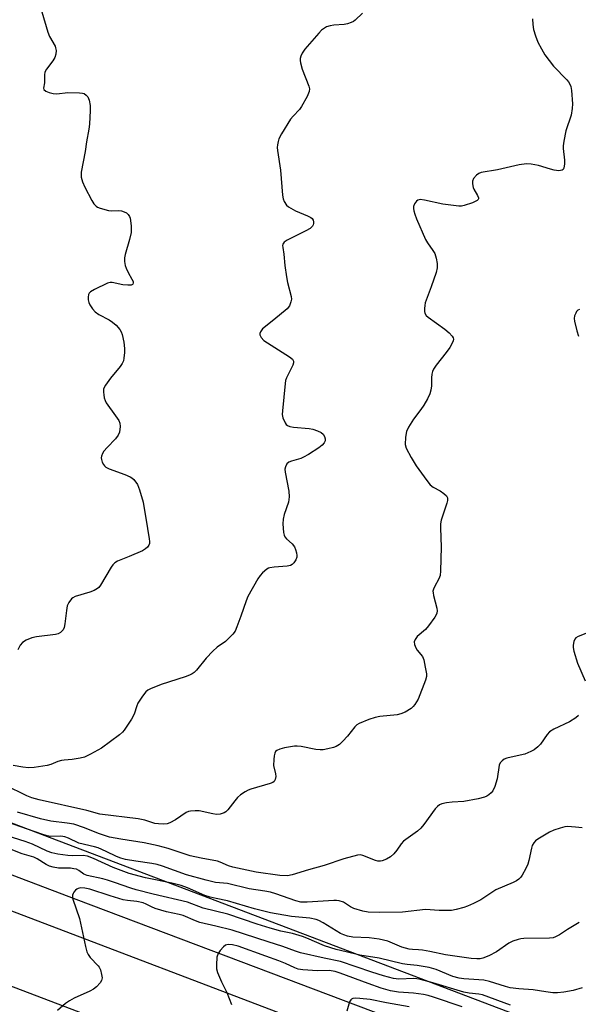
# Model space of a CAD drawing. Units: inches. Extents: x 1201767 to 1207767, y 513457 to 517458.
# Drawn here: x 1203578 to 1203748, y 515646 to 515946 of the extents above; entities that cross this region are included whole.
import ezdxf

# ---------------------------------------------------------------- set-up
doc = ezdxf.new("R2010")
doc.units = ezdxf.units.IN
doc.header["$MEASUREMENT"] = 0
for name, color, linetype in [('HYDRO-Canal', 164, 'Continuous'), ('NTRL-Trees', 3, 'Continuous'), ('TRANS-Road', 130, 'Continuous'), ('Undefined', 1, 'Continuous')]:
    doc.layers.add(name, color=color, linetype=linetype)

msp = doc.modelspace()

# ---------------------------------------------------------------- linework, layer by layer
at = {"layer": 'HYDRO-Canal'}
msp.add_lwpolyline([(1203241.52, 515808.99), (1203401.01, 515751.59), (1203595.14, 515677.87), (1203731.34, 515626.5), (1203863.06, 515578.56), (1203924.06, 515559.57), (1203943.71, 515554.25), (1204032.96, 515537.05), (1204061.49, 515529.95), (1204079.02, 515525.09), (1204090.81, 515521.16), (1204149.61, 515504.72), (1204202.79, 515490.74), (1204219.48, 515485.15), (1204228.55, 515482.8)], dxfattribs=at)
at = {"layer": 'NTRL-Trees'}
msp.add_polyline3d([(1204555.77, 515324.26, 0), (1203972.13, 515550.24, 0), (1203852.89, 515595.59, 0), (1203513.67, 515724.59, 0), (1203399.81, 515769.8, 0), (1203315.94, 515799.96, 0), (1203276.93, 515816.03, 0), (1203260.55, 515896.09, 0), (1203295.12, 515961.6, 0), (1203338.79, 516012.55, 0), (1203339.5, 516131.69, 0), (1203435.95, 516760.67, 0)], dxfattribs=at)
at = {"layer": 'TRANS-Road'}
for points in [[(1204568.03, 515269.62), (1204299.1, 515373.47), (1203999.62, 515487.54), (1203943.77, 515509.47), (1203882.54, 515533.51), (1203720.01, 515596.17), (1203717.41, 515597.17), (1203677.25, 515612.52), (1203591.91, 515645.15), (1203451.65, 515698.54), (1203344.86, 515738.35), (1203260.1, 515768.59), (1203181.45, 515795.41), (1202998.03, 515856.39), (1202513.85, 516017.26)], [(1202865.46, 515924.5), (1203017.33, 515872.27), (1203160.93, 515824.7), (1203195.1, 515813.38), (1203202.68, 515810.86), (1203212.76, 515807.52), (1203219.4, 515805.33), (1203233.62, 515800.62), (1203255.28, 515793.44), (1203365.17, 515754.32), (1203544.26, 515686.18), (1203697.31, 515628.03), (1203862.55, 515564.82), (1203943.77, 515533.43), (1204000.94, 515511.33), (1204179.49, 515442.88), (1204363.76, 515370.49)]]:
    msp.add_lwpolyline(points, dxfattribs=at)
at = {"layer": 'Undefined'}
for points, elevation in [([(1203682.43, 515947.52), (1203680.15, 515945.33), (1203679.69, 515945), (1203678.94, 515944.65), (1203677.88, 515944.29), (1203676.79, 515944.04), (1203673.67, 515943.86), (1203672.55, 515943.69), (1203671.47, 515943.37), (1203670.79, 515942.99), (1203669.95, 515942.31), (1203669.15, 515941.45), (1203664.89, 515936.55), (1203664.06, 515935.38), (1203663.64, 515934.41), (1203663.44, 515933.66), (1203663.4, 515933.15), (1203663.49, 515932.36), (1203664.03, 515930.5), (1203666.11, 515925.26), (1203666.29, 515924.44), (1203666.21, 515923.65), (1203665.54, 515922.1), (1203663.88, 515919.06), (1203663.19, 515918.17), (1203661.25, 515916.13), (1203660.53, 515915.25), (1203657.75, 515910.78), (1203656.95, 515909.23), (1203656.72, 515908.45), (1203656.53, 515907.39), (1203656.47, 515906.58), (1203656.53, 515905.72), (1203657.43, 515899.73), (1203658.06, 515892.09), (1203658.25, 515890.96), (1203658.54, 515890.21), (1203659.25, 515889.1), (1203659.86, 515888.58), (1203660.55, 515888.14), (1203662.03, 515887.35), (1203665.67, 515885.87), (1203666.71, 515885.33), (1203667.11, 515884.98), (1203667.37, 515884.54), (1203667.51, 515884.05), (1203667.53, 515883.54), (1203667.42, 515883.11), (1203667.21, 515882.71), (1203666.9, 515882.34), (1203666.46, 515882), (1203665.16, 515881.28), (1203659.49, 515878.47), (1203658.57, 515877.84), (1203658.15, 515877.26), (1203658.07, 515876.77), (1203658.11, 515876.23), (1203658.44, 515874.21), (1203658.78, 515870.69), (1203659.28, 515867.23), (1203659.62, 515865.52), (1203660.71, 515861.33), (1203660.75, 515860.51), (1203660.61, 515859.71), (1203660.14, 515858.45), (1203659.46, 515857.57), (1203655.44, 515854.19), (1203651.98, 515851.4), (1203651.36, 515850.53), (1203651.19, 515850.04), (1203651.18, 515849.59), (1203651.51, 515848.78), (1203652.38, 515847.91), (1203660.22, 515842.9), (1203661.06, 515842.19), (1203661.36, 515841.6), (1203661.37, 515841.15), (1203661.15, 515840.39), (1203659.27, 515836.49), (1203658.98, 515835.69), (1203658.82, 515834.84), (1203658, 515826.52), (1203657.94, 515825.4), (1203658.13, 515824.32), (1203658.84, 515822.81), (1203659.15, 515822.38), (1203659.52, 515822.03), (1203660.27, 515821.73), (1203661.41, 515821.56), (1203666.18, 515821.12), (1203667.33, 515820.87), (1203668.72, 515820.38), (1203669.78, 515819.9), (1203670.44, 515819.42), (1203670.85, 515818.73), (1203671.04, 515817.94), (1203671.02, 515817.41), (1203670.73, 515816.78), (1203670.08, 515816.01), (1203669.14, 515815.24), (1203665.94, 515813.22), (1203664.43, 515812.36), (1203663.62, 515812.04), (1203660.75, 515811.22), (1203659.96, 515810.9), (1203659.33, 515810.39), (1203658.93, 515809.49), (1203658.8, 515808.73), (1203658.82, 515807.86), (1203659.97, 515802.03), (1203660.12, 515800.32), (1203659.86, 515798.73), (1203658.59, 515794.91), (1203658.25, 515793.53), (1203658.18, 515792.07), (1203658.33, 515789.44), (1203658.51, 515788.62), (1203658.75, 515788.15), (1203659.3, 515787.55), (1203661.02, 515786.04), (1203661.67, 515785.13), (1203662, 515784.34), (1203662.34, 515783.25), (1203662.45, 515782.43), (1203662.39, 515781.92), (1203662.09, 515781.18), (1203661.51, 515780.27), (1203660.98, 515779.7), (1203660.53, 515779.44), (1203659.42, 515779.2), (1203655.53, 515778.93), (1203654.22, 515778.75), (1203653.77, 515778.6), (1203653.29, 515778.33), (1203651.99, 515777.2), (1203651.2, 515776.35), (1203650.52, 515775.39), (1203647.48, 515769.95), (1203646.94, 515768.67), (1203645.39, 515763.99), (1203644.18, 515760.73), (1203643.6, 515759.43), (1203642.95, 515758.52), (1203640.74, 515756.35), (1203638.18, 515754.55), (1203636.86, 515753.36), (1203634.79, 515751.23), (1203631.86, 515747.61), (1203631.11, 515746.89), (1203630.51, 515746.45), (1203629.74, 515746.05), (1203628.37, 515745.51), (1203621.11, 515743.25), (1203617.82, 515741.88), (1203617.08, 515741.48), (1203616.47, 515741.01), (1203615.39, 515739.7), (1203614.01, 515737.53), (1203613.67, 515736.74), (1203612.86, 515734.22), (1203612.07, 515732.7), (1203609.86, 515729.36), (1203609.29, 515728.72), (1203608.39, 515727.95), (1203602.92, 515723.86), (1203599.61, 515722), (1203597.8, 515721.15), (1203596.47, 515720.76), (1203594, 515720.35), (1203591.58, 515720.22), (1203590.74, 515720.1), (1203589.69, 515719.76), (1203587.51, 515718.88), (1203586.44, 515718.6), (1203582.44, 515718.01), (1203580.71, 515717.87), (1203578.96, 515718.05), (1203576.04, 515718.57)], 252), ([(1203584.8, 515947.95), (1203586.58, 515941.74), (1203587.11, 515940.39), (1203588.8, 515937.44), (1203588.99, 515936.92), (1203589.1, 515936.13), (1203589.04, 515935.05), (1203588.74, 515934.02), (1203588.13, 515933.05), (1203586.18, 515930.5), (1203585.67, 515929.52), (1203585.56, 515928.74), (1203585.54, 515926.33), (1203585.26, 515924.64), (1203585.42, 515924.25), (1203586, 515923.81), (1203587.05, 515923.34), (1203588.18, 515923.01), (1203589.31, 515922.97), (1203592.72, 515923.4), (1203596.28, 515923.3), (1203597.14, 515923.18), (1203597.67, 515923.01), (1203598.27, 515922.6), (1203598.75, 515922.04), (1203599.18, 515921.06), (1203599.47, 515919.39), (1203599.47, 515917.88), (1203599.29, 515913.68), (1203599.12, 515912.2), (1203598.38, 515908.39), (1203597.99, 515905.42), (1203596.79, 515899.16), (1203596.79, 515897.58), (1203597.16, 515896.19), (1203597.85, 515894.59), (1203600, 515890.49), (1203600.6, 515889.52), (1203601.3, 515888.78), (1203601.7, 515888.5), (1203602.49, 515888.13), (1203605.06, 515887.41), (1203605.93, 515887.32), (1203608.27, 515887.42), (1203609.06, 515887.31), (1203609.83, 515887.09), (1203610.51, 515886.74), (1203611.08, 515886.24), (1203611.5, 515885.64), (1203611.68, 515885.12), (1203611.95, 515882.81), (1203611.94, 515880.8), (1203611.46, 515878.66), (1203610.15, 515874.06), (1203609.99, 515873.07), (1203609.97, 515871.91), (1203610.12, 515870.77), (1203610.41, 515869.93), (1203611.06, 515868.56), (1203612.22, 515866.57), (1203612.54, 515865.88), (1203612.6, 515865.44), (1203612.5, 515865.07), (1203612.39, 515864.93), (1203612, 515864.75), (1203610.93, 515864.7), (1203609.44, 515864.88), (1203606.2, 515865.56), (1203605.63, 515865.56), (1203604.81, 515865.35), (1203600.8, 515863.42), (1203599.58, 515862.68), (1203599.22, 515862.3), (1203599.01, 515861.85), (1203598.86, 515861.08), (1203598.86, 515860.27), (1203599.04, 515859.48), (1203599.43, 515858.72), (1203600.24, 515857.53), (1203600.98, 515856.65), (1203602.16, 515855.8), (1203605.31, 515854.14), (1203606.31, 515853.51), (1203607.36, 515852.53), (1203608.49, 515851.22), (1203608.95, 515850.51), (1203609.23, 515849.72), (1203609.7, 515847.44), (1203609.99, 515845.42), (1203609.98, 515844.27), (1203609.78, 515842.56), (1203609.6, 515841.73), (1203609.27, 515840.95), (1203608.62, 515840.02), (1203605.65, 515836.47), (1203604.19, 515834.31), (1203603.79, 515833.57), (1203603.6, 515833.05), (1203603.54, 515832.21), (1203603.61, 515831.34), (1203603.76, 515830.47), (1203604.02, 515829.65), (1203604.41, 515828.96), (1203607.25, 515825), (1203608.19, 515823.56), (1203608.52, 515822.79), (1203608.62, 515821.69), (1203608.42, 515820), (1203608.05, 515819.06), (1203607.25, 515818.01), (1203604.62, 515815.3), (1203603.68, 515814.19), (1203603.24, 515813.47), (1203602.94, 515812.72), (1203602.85, 515812.2), (1203602.9, 515811.68), (1203603.16, 515810.91), (1203603.53, 515810.17), (1203603.84, 515809.73), (1203604.24, 515809.37), (1203605.28, 515808.87), (1203610.08, 515807.12), (1203611.72, 515806.43), (1203612.2, 515806.12), (1203612.78, 515805.58), (1203613.89, 515804.04), (1203614.55, 515802.43), (1203615.61, 515798.74), (1203616.91, 515790.65), (1203617.47, 515787.54), (1203617.56, 515786.72), (1203617.53, 515786.15), (1203617.39, 515785.62), (1203616.95, 515785), (1203616.35, 515784.51), (1203615.43, 515783.94), (1203611.39, 515782.14), (1203607.82, 515780.72), (1203606.99, 515780.23), (1203606.42, 515779.62), (1203605.93, 515778.91), (1203602.61, 515773.44), (1203602.1, 515772.77), (1203601.69, 515772.4), (1203600.72, 515771.86), (1203599.4, 515771.33), (1203594.89, 515769.99), (1203594.17, 515769.61), (1203593.77, 515769.26), (1203592.97, 515768.16), (1203592.54, 515767.17), (1203592.28, 515765.78), (1203591.79, 515761.7), (1203591.57, 515760.57), (1203591.23, 515759.82), (1203590.48, 515759.03), (1203589.77, 515758.63), (1203588.97, 515758.42), (1203583.2, 515757.68), (1203581.76, 515757.41), (1203579.98, 515756.71), (1203578.87, 515756), (1203578.22, 515755.18), (1203577.43, 515753.75)], 254), ([(1203734.17, 515945.75), (1203734.26, 515944.01), (1203734.48, 515942.58), (1203735.08, 515940.64), (1203735.8, 515938.73), (1203736.87, 515936.62), (1203737.91, 515934.85), (1203740.56, 515931.36), (1203744.6, 515927.23), (1203745.15, 515926.58), (1203745.57, 515925.9), (1203745.84, 515925.15), (1203746.01, 515924.01), (1203746.29, 515919.94), (1203746.28, 515918.49), (1203745.92, 515916.47), (1203744.3, 515911.72), (1203743.69, 515908.59), (1203743.5, 515907.16), (1203743.47, 515906.29), (1203743.86, 515902.8), (1203743.9, 515901.65), (1203743.67, 515900.34), (1203743.47, 515899.98), (1203743.17, 515899.73), (1203742.73, 515899.58), (1203742.2, 515899.55), (1203740.75, 515899.71), (1203739.61, 515899.99), (1203736.03, 515901.15), (1203733.78, 515901.58), (1203732.36, 515901.68), (1203730.14, 515901.34), (1203723.55, 515899.79), (1203718.56, 515899.05), (1203717.77, 515898.76), (1203717.11, 515898.25), (1203716.23, 515897.15), (1203715.94, 515896.38), (1203715.9, 515895.54), (1203716.09, 515894.41), (1203716.3, 515893.9), (1203717.44, 515892.01), (1203717.72, 515891.35), (1203717.72, 515890.96), (1203717.64, 515890.79), (1203717.34, 515890.5), (1203716.92, 515890.25), (1203715.89, 515889.82), (1203713.37, 515888.98), (1203712.55, 515888.8), (1203711.7, 515888.78), (1203706.83, 515889.4), (1203701.25, 515890.63), (1203699.92, 515890.79), (1203699.22, 515890.63), (1203698.82, 515890.33), (1203698.22, 515889.47), (1203697.94, 515888.72), (1203697.91, 515888.11), (1203698.04, 515887.34), (1203698.34, 515886.31), (1203698.89, 515884.91), (1203701.59, 515878.59), (1203702.19, 515877.62), (1203703.85, 515875.32), (1203704.4, 515874.34), (1203704.87, 515873), (1203705.17, 515871.29), (1203705.14, 515870), (1203704.78, 515868.61), (1203703.3, 515864.22), (1203701.49, 515859.37), (1203701.34, 515858.51), (1203701.28, 515857.62), (1203701.32, 515856.75), (1203701.42, 515856.21), (1203701.83, 515855.53), (1203702.44, 515854.96), (1203707.44, 515851.32), (1203708.79, 515850.22), (1203709.74, 515849.21), (1203709.98, 515848.76), (1203710.07, 515848.27), (1203710.02, 515847.77), (1203709.84, 515847.25), (1203708.95, 515845.73), (1203707.91, 515844.29), (1203704.81, 515840.41), (1203704, 515839.22), (1203703.71, 515838.46), (1203703.55, 515837.67), (1203703.45, 515836.58), (1203703.41, 515834.12), (1203703.19, 515832.74), (1203702.88, 515831.67), (1203702.16, 515830.14), (1203701.06, 515828.22), (1203700.15, 515826.87), (1203697.94, 515823.99), (1203696.39, 515821.51), (1203695.78, 515820.2), (1203695.5, 515818.52), (1203695.43, 515816.23), (1203695.69, 515815.13), (1203697.24, 515812.25), (1203698.79, 515809.73), (1203701.98, 515805.31), (1203703.04, 515803.99), (1203703.88, 515803.31), (1203706.03, 515802.15), (1203707.21, 515801.37), (1203707.99, 515800.67), (1203708.29, 515800.03), (1203708.24, 515799.25), (1203708.04, 515798.43), (1203706.4, 515793.22), (1203706.17, 515792.07), (1203706.14, 515790.9), (1203706.32, 515785.01), (1203706.15, 515777.84), (1203706.03, 515776.37), (1203705.68, 515775.34), (1203704.29, 515772.98), (1203703.97, 515772.19), (1203703.86, 515771.65), (1203703.87, 515771.12), (1203704.03, 515770.3), (1203705.07, 515766.44), (1203705.11, 515765.66), (1203705.01, 515764.91), (1203704.84, 515764.42), (1203704.43, 515763.67), (1203702.54, 515761.08), (1203701.59, 515760), (1203699.05, 515757.78), (1203698.42, 515756.92), (1203698.17, 515756.2), (1203698.23, 515755.42), (1203698.64, 515754.4), (1203699.09, 515753.68), (1203700.62, 515751.7), (1203701.04, 515750.68), (1203701.53, 515748.45), (1203701.85, 515746.47), (1203701.86, 515745.64), (1203701.59, 515744.54), (1203699.39, 515738.72), (1203698.36, 515737.13), (1203697.84, 515736.51), (1203697.2, 515735.95), (1203695.44, 515734.84), (1203694.09, 515734.26), (1203692.95, 515734.04), (1203687.66, 515733.44), (1203686.21, 515733.19), (1203684.32, 515732.55), (1203681.42, 515731.36), (1203680.7, 515730.93), (1203680.07, 515730.33), (1203677.85, 515727.5), (1203676.44, 515726), (1203675.38, 515725.01), (1203674.43, 515724.39), (1203673.6, 515724.1), (1203671.87, 515723.67), (1203670.41, 515723.38), (1203669.54, 515723.3), (1203668.15, 515723.45), (1203663.69, 515724.34), (1203662.55, 515724.47), (1203661.69, 515724.47), (1203658.62, 515723.93), (1203657.28, 515723.54), (1203656.31, 515723.11), (1203655.95, 515722.81), (1203655.7, 515722.36), (1203655.5, 515721.55), (1203655.36, 515720.38), (1203655.33, 515718.59), (1203655.89, 515716.07), (1203655.99, 515715.24), (1203655.82, 515714.28), (1203655.48, 515713.69), (1203655.07, 515713.39), (1203654.3, 515713.07), (1203648.4, 515711.38), (1203647.6, 515711.06), (1203646.65, 515710.53), (1203645.29, 515709.61), (1203644.39, 515708.79), (1203643.52, 515707.81), (1203641.36, 515705.07), (1203640.76, 515704.48), (1203640.32, 515704.19), (1203639.07, 515703.78), (1203637.98, 515703.71), (1203636.81, 515703.88), (1203632.69, 515704.75), (1203631.51, 515704.82), (1203630.04, 515704.71), (1203629.48, 515704.58), (1203628.74, 515704.24), (1203625.43, 515702.09), (1203623.71, 515701.09), (1203622.94, 515700.8), (1203621.81, 515700.7), (1203620.34, 515700.78), (1203619.18, 515700.96), (1203616.12, 515701.95), (1203614.1, 515702.37), (1203602.48, 515703.76), (1203598.45, 515704.83), (1203584.01, 515708.12), (1203581.75, 515708.74), (1203580.21, 515709.3), (1203573.58, 515712.59)], 250), ([(1203748.42, 515857.35), (1203747.97, 515857.1), (1203747.6, 515856.71), (1203747.31, 515856.23), (1203746.98, 515855.44), (1203746.86, 515854.6), (1203746.96, 515853.75), (1203747.65, 515850.87), (1203748.17, 515849.19)], 248), ([(1203751.37, 515759.16), (1203748.08, 515757.86), (1203747.37, 515757.43), (1203747.03, 515757.04), (1203746.71, 515756.29), (1203746.51, 515755.17), (1203746.55, 515754.43), (1203746.74, 515753.39), (1203747.86, 515749.75), (1203750.2, 515744.36)], 248), ([(1203748.21, 515733.83), (1203747.35, 515733.07), (1203745.44, 515731.9), (1203740.61, 515729.6), (1203739.38, 515728.83), (1203738.62, 515727.97), (1203736.58, 515725.08), (1203735.76, 515724.27), (1203734.64, 515723.37), (1203733.65, 515722.82), (1203731.81, 515722.07), (1203730.41, 515721.67), (1203726.35, 515720.81), (1203725.55, 515720.49), (1203724.88, 515720.01), (1203724.34, 515719.38), (1203724.02, 515718.65), (1203723.39, 515714.47), (1203722.68, 515712.19), (1203722.06, 515710.86), (1203721.53, 515710.21), (1203720.91, 515709.65), (1203720.22, 515709.21), (1203719.5, 515708.9), (1203717.64, 515708.38), (1203713.3, 515707.63), (1203709.66, 515707.41), (1203707.97, 515707.21), (1203706.6, 515706.94), (1203705.88, 515706.61), (1203705.28, 515706.13), (1203704.54, 515705.34), (1203701.12, 515700.63), (1203700.19, 515699.52), (1203699.1, 515698.61), (1203694.93, 515695.55), (1203694.21, 515694.78), (1203692.85, 515692.76), (1203691.96, 515691.72), (1203690.94, 515690.81), (1203689.72, 515690.06), (1203688.42, 515689.53), (1203687.89, 515689.45), (1203687.09, 515689.49), (1203686.33, 515689.7), (1203682.53, 515691.21), (1203681.69, 515691.36), (1203680.87, 515691.3), (1203676.73, 515690.17), (1203670.76, 515688.12), (1203666, 515686.81), (1203660.95, 515685.29), (1203659.54, 515685.03), (1203657.28, 515685.14), (1203650.04, 515686.14), (1203642.94, 515687.66), (1203641.57, 515688.06), (1203639.09, 515689.17), (1203638.29, 515689.44), (1203633.33, 515690.33), (1203629.94, 515691.04), (1203623.21, 515693.27), (1203620.2, 515694.13), (1203615.97, 515695.02), (1203608.78, 515696.11), (1203605.37, 515696.81), (1203601.98, 515697.86), (1203597.81, 515699.58), (1203594.51, 515700.7), (1203592.52, 515701.05), (1203587.53, 515701.6), (1203584.41, 515702.3), (1203577.4, 515704.35)], 248), ([(1203749.31, 515699.57), (1203747.24, 515699.83), (1203744.86, 515699.98), (1203743.98, 515699.91), (1203742.58, 515699.54), (1203740.65, 515698.88), (1203739.33, 515698.26), (1203735.78, 515696.17), (1203735.08, 515695.66), (1203734.52, 515695.02), (1203734.09, 515694.26), (1203733.81, 515693.43), (1203733.09, 515689.68), (1203732.76, 515688.56), (1203732.16, 515687.27), (1203731.06, 515685.25), (1203730.58, 515684.55), (1203729.97, 515683.97), (1203729.26, 515683.49), (1203728.24, 515682.95), (1203722.96, 515680.71), (1203718.4, 515677.72), (1203716.16, 515676.57), (1203714.33, 515675.77), (1203713.23, 515675.38), (1203710.96, 515674.74), (1203709.52, 515674.47), (1203705.76, 515674.48), (1203701.62, 515674.71), (1203694.63, 515673.93), (1203687.62, 515673.8), (1203684.15, 515673.9), (1203682.49, 515674.25), (1203679.8, 515675.1), (1203678.78, 515675.59), (1203676.58, 515676.95), (1203675.31, 515677.4), (1203674.5, 515677.5), (1203673.65, 515677.5), (1203665.57, 515676.94), (1203664.44, 515676.94), (1203663.63, 515677.03), (1203662.08, 515677.42), (1203656.01, 515679.54), (1203654.35, 515680.02), (1203652.69, 515680.34), (1203647.9, 515681.05), (1203641.29, 515682.67), (1203637.67, 515683.02), (1203634.82, 515683.64), (1203628.82, 515685.3), (1203621.52, 515687.95), (1203619.88, 515688.46), (1203618.23, 515688.78), (1203613.38, 515689.44), (1203610.24, 515690), (1203608.83, 515690.34), (1203607.48, 515690.87), (1203604.41, 515692.41), (1203601.97, 515693.47), (1203600.85, 515693.81), (1203596.09, 515694.98), (1203592.87, 515696.44), (1203591.81, 515696.84), (1203590.57, 515697.04), (1203587.47, 515696.96), (1203586.39, 515697.16), (1203584.79, 515697.63), (1203571.85, 515702.1)], 246), ([(1203748.32, 515670.75), (1203744.78, 515668.63), (1203742.39, 515667.07), (1203741.21, 515666.43), (1203740.44, 515666.17), (1203739.33, 515666.04), (1203731.49, 515665.9), (1203730.62, 515665.84), (1203729.79, 515665.67), (1203728.19, 515665.12), (1203726.91, 515664.53), (1203723.19, 515661.9), (1203720.9, 515660.67), (1203719.04, 515659.9), (1203718.26, 515659.75), (1203717.18, 515659.72), (1203715.48, 515659.88), (1203707.68, 515660.97), (1203702.94, 515662.02), (1203700.65, 515662.41), (1203699.49, 515662.53), (1203697.58, 515662.55), (1203696.58, 515662.65), (1203694.42, 515663.3), (1203690.11, 515665.12), (1203687.45, 515665.74), (1203684.41, 515666.1), (1203679.49, 515666.32), (1203677.8, 515666.67), (1203676.7, 515667.03), (1203675.74, 515667.48), (1203670.47, 515670.73), (1203669.16, 515671.43), (1203668.34, 515671.75), (1203666.33, 515672.1), (1203660.74, 515672.59), (1203654.39, 515673.77), (1203649.48, 515674.92), (1203641.32, 515677.42), (1203637.84, 515678.06), (1203635.99, 515678.49), (1203634.39, 515679.06), (1203629.17, 515681.36), (1203627.16, 515682.05), (1203624.31, 515682.74), (1203616.32, 515684.43), (1203611.39, 515685.67), (1203606.53, 515687.52), (1203600.55, 515690.26), (1203598.68, 515690.97), (1203597.35, 515691.16), (1203594.1, 515691.11), (1203592.74, 515691.17), (1203589.63, 515691.59), (1203587.81, 515691.97), (1203586.36, 515692.53), (1203581.93, 515694.59), (1203579.71, 515695.41), (1203572.3, 515697.78)], 244), ([(1203749.27, 515650.92), (1203746.54, 515650.13), (1203743.73, 515649.61), (1203741.75, 515649.37), (1203740.3, 515649.43), (1203738.25, 515649.66), (1203734.33, 515650.26), (1203729.99, 515650.58), (1203727.36, 515650.95), (1203725.98, 515651.3), (1203721.03, 515652.85), (1203719.33, 515653.25), (1203713.25, 515653.64), (1203711.85, 515653.81), (1203709.9, 515654.4), (1203704.8, 515656.51), (1203702.75, 515657.12), (1203699.04, 515657.74), (1203695.97, 515658), (1203694.6, 515658.2), (1203687.44, 515659.96), (1203681.62, 515660.87), (1203677.41, 515661.92), (1203674.4, 515662.57), (1203670.79, 515663.74), (1203665.5, 515666.07), (1203664.14, 515666.58), (1203661.06, 515667.46), (1203657.49, 515668.16), (1203654.26, 515669.07), (1203650.37, 515670.31), (1203641.37, 515673.37), (1203633.93, 515675.12), (1203629.11, 515677.03), (1203618.67, 515679.41), (1203613.47, 515680.76), (1203611.91, 515681.24), (1203606.95, 515683.02), (1203604.78, 515683.7), (1203603.4, 515684.07), (1203598.54, 515685.12), (1203597.6, 515685.53), (1203596.06, 515686.66), (1203595.33, 515686.99), (1203594.56, 515687.18), (1203593.5, 515687.31), (1203589.85, 515687.38), (1203588.18, 515687.65), (1203587.1, 515687.92), (1203586.06, 515688.41), (1203583.34, 515690.13), (1203582.3, 515690.65), (1203578.84, 515691.69), (1203572.86, 515694.07)], 242), ([(1203727.42, 515645.65), (1203718.9, 515648.82), (1203717.85, 515649.04), (1203714.86, 515649.31), (1203713.22, 515649.61), (1203703.77, 515652.48), (1203700.06, 515653.46), (1203698.91, 515653.66), (1203698.05, 515653.71), (1203693.45, 515653.52), (1203691.82, 515653.79), (1203688.81, 515654.6), (1203685.29, 515655.67), (1203675.75, 515658.91), (1203670.71, 515659.9), (1203663.48, 515661.58), (1203662, 515662.07), (1203658.17, 515663.54), (1203653.65, 515664.89), (1203642.68, 515668.45), (1203637.76, 515669.73), (1203632.83, 515670.82), (1203631.54, 515671.29), (1203627.78, 515672.93), (1203626.54, 515673.27), (1203622.69, 515674.08), (1203619.28, 515675.09), (1203618.19, 515675.52), (1203616.58, 515676.4), (1203615.66, 515676.77), (1203613.67, 515677.2), (1203610.82, 515677.51), (1203609.52, 515677.74), (1203605.6, 515678.91), (1203599.41, 515680.97), (1203597.89, 515681.29), (1203596.58, 515681.35), (1203595.84, 515681.18), (1203595.4, 515680.94), (1203595.01, 515680.62), (1203594.52, 515680.04), (1203594.28, 515679.6), (1203594.12, 515679.07), (1203594.09, 515678.5), (1203594.17, 515677.93), (1203596.21, 515671.98), (1203598.06, 515663.47), (1203598.52, 515661.84), (1203598.89, 515661.09), (1203599.49, 515660.16), (1203601.93, 515657.63), (1203602.27, 515657.17), (1203602.61, 515656.4), (1203602.97, 515655.02), (1203603.1, 515653.92), (1203602.96, 515653.15), (1203602.53, 515652.46), (1203601.38, 515651.19), (1203600.48, 515650.47), (1203599.43, 515649.92), (1203594.62, 515647.75), (1203593.23, 515646.95), (1203592, 515646.12), (1203589.53, 515644)], 240), ([(1203712.73, 515645.18), (1203704.04, 515648.12), (1203702.39, 515648.6), (1203701, 515648.85), (1203697.89, 515649.25), (1203693.32, 515649.55), (1203690.89, 515649.96), (1203688.12, 515650.82), (1203684.12, 515652.21), (1203675.64, 515655.42), (1203674.09, 515655.93), (1203672.23, 515656.17), (1203668.68, 515656.11), (1203664.26, 515656.39), (1203662.83, 515656.6), (1203661.78, 515656.98), (1203658.93, 515658.31), (1203656.89, 515659.16), (1203652.94, 515660.51), (1203644.58, 515663.55), (1203642.82, 515664.04), (1203641.47, 515664.12), (1203640.74, 515663.9), (1203640.09, 515663.38), (1203639.11, 515662.29), (1203638.44, 515661.33), (1203638.1, 515660.24), (1203637.91, 515657.87), (1203637.97, 515656.7), (1203638.29, 515655.62), (1203639.52, 515652.7), (1203641.14, 515649.45), (1203642.54, 515645.89)], 238), ([(1203696.61, 515645.16), (1203689.66, 515646.37), (1203684.73, 515647.41), (1203681.63, 515647.72), (1203680.21, 515647.74), (1203679.43, 515647.64), (1203679.01, 515647.44), (1203678.84, 515647.28), (1203678.47, 515646.62), (1203677.63, 515643.86)], 236)]:
    msp.add_lwpolyline(points, dxfattribs=dict(at, elevation=elevation))

doc.saveas('drawing.dxf')
